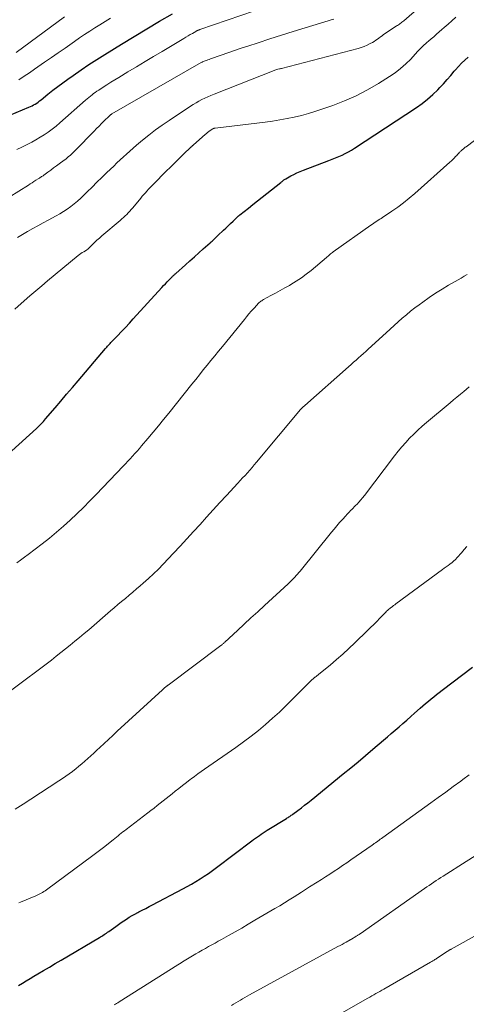
# Model space of a CAD drawing. Units: feet. Extents: x 1904999 to 1910030, y 499994 to 505000.
# Drawn here: x 1906453 to 1906516, y 500460 to 500599 of the extents above; entities that cross this region are included whole.
import ezdxf

# ---------------------------------------------------------------- set-up
doc = ezdxf.new("R2010")
doc.units = ezdxf.units.FT
doc.header["$LTSCALE"] = 100
doc.header["$MEASUREMENT"] = 0
doc.layers.add('CONTOUR INDEX', color=32, linetype='Continuous', lineweight=25)
doc.layers.add('CONTOUR INTERMEDIATE', color=40, linetype='Continuous', lineweight=15)

msp = doc.modelspace()

# ---------------------------------------------------------------- linework, layer by layer
at = {"layer": 'CONTOUR INDEX', "flags": 128}
for points, elevation in [([(1906450.91, 500585.06), (1906454.45, 500586.55), (1906454.68, 500586.65), (1906454.91, 500586.76), (1906455.13, 500586.88), (1906455.35, 500587.01), (1906455.57, 500587.15), (1906455.78, 500587.29), (1906455.98, 500587.45), (1906456.18, 500587.6), (1906457.15, 500588.39), (1906457.84, 500588.94), (1906458.54, 500589.48), (1906459.25, 500590.01), (1906459.96, 500590.52), (1906460.7, 500591.04), (1906461.8, 500591.8), (1906462.9, 500592.55), (1906464.02, 500593.27), (1906465.15, 500593.99), (1906467.49, 500595.42), (1906469.27, 500596.51), (1906471.06, 500597.59), (1906472.86, 500598.65), (1906474.67, 500599.7)], 920), ([(1906449.53, 500535.94), (1906455.54, 500541.37), (1906455.71, 500541.53), (1906455.88, 500541.69), (1906456.04, 500541.85), (1906456.2, 500542.01), (1906456.36, 500542.18), (1906456.52, 500542.35), (1906456.67, 500542.52), (1906456.82, 500542.7), (1906458.14, 500544.25), (1906458.96, 500545.21), (1906459.77, 500546.16), (1906460.58, 500547.12), (1906461.39, 500548.07), (1906465.24, 500552.6), (1906465.33, 500552.71), (1906465.42, 500552.81), (1906465.52, 500552.92), (1906465.61, 500553.02), (1906465.71, 500553.12), (1906465.81, 500553.22), (1906465.9, 500553.32), (1906466, 500553.43), (1906466.93, 500554.4), (1906467.49, 500554.99), (1906468.05, 500555.58), (1906468.61, 500556.18), (1906469.16, 500556.78), (1906473.18, 500561.18), (1906473.43, 500561.45), (1906473.68, 500561.72), (1906473.93, 500561.98), (1906474.18, 500562.24), (1906474.56, 500562.61), (1906474.63, 500562.69), (1906474.7, 500562.76), (1906474.77, 500562.83), (1906474.84, 500562.9), (1906474.92, 500562.97), (1906474.99, 500563.04), (1906475.07, 500563.1), (1906475.14, 500563.17), (1906476.51, 500564.39), (1906477.14, 500564.95), (1906477.76, 500565.5), (1906478.38, 500566.06), (1906479.01, 500566.61), (1906479.97, 500567.47), (1906480.11, 500567.6), (1906480.25, 500567.72), (1906480.39, 500567.85), (1906480.53, 500567.98), (1906480.67, 500568.11), (1906480.8, 500568.23), (1906480.94, 500568.36), (1906481.08, 500568.49), (1906481.86, 500569.24), (1906482.2, 500569.56), (1906482.53, 500569.88), (1906482.87, 500570.2), (1906483.21, 500570.52), (1906483.78, 500571.08), (1906483.83, 500571.12), (1906483.88, 500571.17), (1906483.93, 500571.21), (1906483.97, 500571.25), (1906484.02, 500571.29), (1906484.07, 500571.34), (1906484.12, 500571.38), (1906484.17, 500571.42), (1906485.36, 500572.37), (1906486.01, 500572.88), (1906486.66, 500573.39), (1906487.31, 500573.91), (1906487.95, 500574.42), (1906489.94, 500575.98), (1906490.03, 500576.05), (1906490.11, 500576.12), (1906490.2, 500576.19), (1906490.28, 500576.25), (1906490.37, 500576.32), (1906490.46, 500576.38), (1906490.55, 500576.44), (1906490.65, 500576.5), (1906491.32, 500576.88), (1906491.76, 500577.11), (1906492.2, 500577.33), (1906492.66, 500577.53), (1906493.12, 500577.72), (1906496.68, 500579.05), (1906497.15, 500579.24), (1906497.62, 500579.42), (1906498.09, 500579.62), (1906498.55, 500579.82), (1906499.01, 500580.04), (1906499.46, 500580.27), (1906499.89, 500580.52), (1906500.32, 500580.79), (1906509.04, 500586.53), (1906509.84, 500587.09), (1906510.6, 500587.69), (1906511.33, 500588.33), (1906512.02, 500589.01), (1906512.31, 500589.31), (1906512.84, 500589.87), (1906513.35, 500590.44), (1906513.86, 500591.02), (1906514.36, 500591.61), (1906514.51, 500591.8), (1906514.94, 500592.28), (1906515.38, 500592.75), (1906515.85, 500593.2), (1906516.33, 500593.62)], 940), ([(1906453.01, 500462.98), (1906453.55, 500463.31), (1906454.09, 500463.63), (1906454.63, 500463.95), (1906455.17, 500464.27), (1906455.72, 500464.59), (1906456.54, 500465.07), (1906457.36, 500465.55), (1906458.18, 500466.04), (1906459, 500466.52), (1906464.39, 500469.72), (1906464.56, 500469.82), (1906464.73, 500469.92), (1906464.89, 500470.02), (1906465.06, 500470.13), (1906465.22, 500470.24), (1906465.38, 500470.35), (1906465.54, 500470.46), (1906465.7, 500470.57), (1906466.69, 500471.28), (1906467.06, 500471.55), (1906467.44, 500471.81), (1906467.83, 500472.06), (1906468.21, 500472.32), (1906468.6, 500472.56), (1906469, 500472.8), (1906469.4, 500473.02), (1906469.81, 500473.24), (1906469.95, 500473.32), (1906470.43, 500473.57), (1906470.91, 500473.82), (1906471.39, 500474.07), (1906471.87, 500474.32), (1906476.12, 500476.56), (1906476.74, 500476.89), (1906477.35, 500477.23), (1906477.96, 500477.59), (1906478.56, 500477.96), (1906479.15, 500478.34), (1906479.73, 500478.73), (1906480.3, 500479.14), (1906480.87, 500479.56), (1906485.83, 500483.31), (1906486.1, 500483.51), (1906486.36, 500483.71), (1906486.64, 500483.9), (1906486.91, 500484.09), (1906487.18, 500484.28), (1906487.46, 500484.47), (1906487.74, 500484.65), (1906488.03, 500484.83), (1906490.72, 500486.47), (1906490.84, 500486.54), (1906490.95, 500486.62), (1906491.07, 500486.69), (1906491.19, 500486.76), (1906491.3, 500486.84), (1906491.41, 500486.92), (1906491.53, 500487), (1906491.64, 500487.08), (1906492.35, 500487.61), (1906492.82, 500487.97), (1906493.28, 500488.32), (1906493.74, 500488.69), (1906494.2, 500489.05), (1906498.73, 500492.74), (1906499.78, 500493.59), (1906500.82, 500494.45), (1906501.86, 500495.32), (1906502.89, 500496.2), (1906504.38, 500497.47), (1906504.93, 500497.94), (1906505.48, 500498.41), (1906506.03, 500498.89), (1906506.58, 500499.36), (1906507.12, 500499.84), (1906507.67, 500500.32), (1906508.22, 500500.8), (1906508.76, 500501.28), (1906509.56, 500501.99), (1906509.94, 500502.31), (1906510.32, 500502.64), (1906510.7, 500502.96), (1906511.08, 500503.29), (1906511.46, 500503.6), (1906511.85, 500503.92), (1906512.24, 500504.22), (1906512.64, 500504.53), (1906516.93, 500507.78)], 960)]:
    msp.add_lwpolyline(points, dxfattribs=dict(at, elevation=elevation))
at = {"layer": 'CONTOUR INTERMEDIATE', "flags": 128}
for points, elevation in [([(1906452.76, 500580.6), (1906453.48, 500580.95), (1906454.24, 500581.33), (1906454.86, 500581.64), (1906455.46, 500581.97), (1906456.05, 500582.32), (1906456.63, 500582.69), (1906457.2, 500583.07), (1906457.75, 500583.48), (1906458.29, 500583.9), (1906458.82, 500584.34), (1906462.45, 500587.54), (1906462.68, 500587.73), (1906462.9, 500587.92), (1906463.12, 500588.1), (1906463.35, 500588.29), (1906463.58, 500588.47), (1906463.81, 500588.64), (1906464.05, 500588.81), (1906464.3, 500588.97), (1906464.9, 500589.37), (1906465.45, 500589.72), (1906466.01, 500590.07), (1906466.56, 500590.41), (1906467.12, 500590.75), (1906468.41, 500591.52), (1906469.61, 500592.25), (1906470.82, 500592.97), (1906472.02, 500593.69), (1906473.22, 500594.41), (1906476.29, 500596.24), (1906476.58, 500596.42), (1906476.88, 500596.6), (1906477.19, 500596.78), (1906477.49, 500596.95), (1906477.95, 500597.21), (1906478.02, 500597.25), (1906478.09, 500597.29), (1906478.17, 500597.33), (1906478.24, 500597.36), (1906478.31, 500597.4), (1906478.39, 500597.43), (1906478.47, 500597.46), (1906478.54, 500597.48), (1906490.07, 500601.44)], 924), ([(1906452.85, 500568.24), (1906453.57, 500568.66), (1906454.28, 500569.07), (1906455, 500569.47), (1906455.72, 500569.87), (1906456.45, 500570.27), (1906457.18, 500570.66), (1906458.28, 500571.25), (1906458.82, 500571.55), (1906459.35, 500571.87), (1906459.86, 500572.21), (1906460.36, 500572.57), (1906460.85, 500572.95), (1906461.32, 500573.35), (1906461.78, 500573.76), (1906462.22, 500574.19), (1906462.69, 500574.66), (1906463.36, 500575.33), (1906464.04, 500576), (1906464.72, 500576.66), (1906465.4, 500577.32), (1906465.96, 500577.86), (1906466.41, 500578.28), (1906466.86, 500578.71), (1906467.31, 500579.13), (1906467.76, 500579.56), (1906468.22, 500579.97), (1906468.68, 500580.39), (1906469.14, 500580.79), (1906469.61, 500581.2), (1906470.46, 500581.91), (1906471.36, 500582.64), (1906472.29, 500583.36), (1906473.24, 500584.04), (1906474.2, 500584.7), (1906477.21, 500586.69), (1906477.6, 500586.94), (1906478, 500587.19), (1906478.41, 500587.41), (1906478.82, 500587.63), (1906479.24, 500587.84), (1906479.67, 500588.03), (1906480.1, 500588.22), (1906480.53, 500588.39), (1906488.98, 500591.71), (1906489.11, 500591.76), (1906489.25, 500591.81), (1906489.38, 500591.85), (1906489.52, 500591.89), (1906489.74, 500591.96), (1906489.77, 500591.96), (1906489.79, 500591.97), (1906489.81, 500591.97), (1906489.84, 500591.98), (1906489.94, 500592), (1906489.96, 500592), (1906489.99, 500592.01), (1906490.01, 500592.01), (1906490.03, 500592.02), (1906500.82, 500594.83), (1906501.25, 500594.96), (1906501.68, 500595.11), (1906502.1, 500595.3), (1906502.5, 500595.51), (1906502.82, 500595.68), (1906503.06, 500595.82), (1906503.29, 500595.97), (1906503.52, 500596.13), (1906503.74, 500596.29), (1906503.96, 500596.46), (1906504.18, 500596.62), (1906504.4, 500596.78), (1906504.63, 500596.94), (1906506.23, 500597.99), (1906506.36, 500598.07), (1906506.49, 500598.16), (1906506.62, 500598.25), (1906506.74, 500598.34), (1906506.87, 500598.43), (1906506.99, 500598.53), (1906507.11, 500598.62), (1906507.23, 500598.72), (1906509.45, 500600.65)], 932), ([(1906452.47, 500558.12), (1906453.79, 500559.29), (1906454.61, 500560.02), (1906455.43, 500560.73), (1906456.27, 500561.44), (1906457.1, 500562.14), (1906461.4, 500565.69), (1906461.59, 500565.84), (1906461.78, 500565.98), (1906461.98, 500566.11), (1906462.18, 500566.23), (1906462.56, 500566.44), (1906462.58, 500566.45), (1906462.59, 500566.46), (1906462.61, 500566.47), (1906462.63, 500566.48), (1906462.7, 500566.54), (1906462.72, 500566.55), (1906462.73, 500566.56), (1906462.75, 500566.58), (1906462.77, 500566.59), (1906463.39, 500567.21), (1906463.72, 500567.53), (1906464.05, 500567.84), (1906464.39, 500568.15), (1906464.74, 500568.45), (1906467.32, 500570.62), (1906467.56, 500570.83), (1906467.79, 500571.04), (1906468.02, 500571.25), (1906468.24, 500571.47), (1906468.46, 500571.7), (1906468.67, 500571.92), (1906468.88, 500572.16), (1906469.08, 500572.4), (1906470.21, 500573.76), (1906470.42, 500574.02), (1906470.64, 500574.27), (1906470.86, 500574.52), (1906471.08, 500574.76), (1906471.31, 500575.01), (1906471.54, 500575.25), (1906471.77, 500575.49), (1906472, 500575.72), (1906473.81, 500577.55), (1906474.4, 500578.14), (1906474.99, 500578.73), (1906475.58, 500579.31), (1906476.18, 500579.89), (1906477.3, 500580.96), (1906477.34, 500581), (1906477.39, 500581.04), (1906477.43, 500581.07), (1906477.47, 500581.11), (1906477.51, 500581.15), (1906477.55, 500581.18), (1906477.59, 500581.22), (1906477.63, 500581.26), (1906479.28, 500582.71), (1906479.46, 500582.86), (1906479.63, 500583), (1906479.81, 500583.13), (1906480, 500583.27), (1906480.34, 500583.5), (1906480.36, 500583.51), (1906480.38, 500583.52), (1906480.4, 500583.53), (1906480.42, 500583.54), (1906480.47, 500583.56), (1906480.52, 500583.58), (1906480.57, 500583.59), (1906480.62, 500583.6), (1906480.67, 500583.61), (1906487.73, 500584.46), (1906488.76, 500584.6), (1906489.79, 500584.76), (1906490.81, 500584.96), (1906491.83, 500585.17), (1906492.84, 500585.41), (1906493.85, 500585.68), (1906494.84, 500585.98), (1906495.83, 500586.31), (1906497.25, 500586.81), (1906498.92, 500587.46), (1906500.56, 500588.18), (1906502.14, 500589.01), (1906503.69, 500589.91), (1906505.22, 500590.86), (1906506.02, 500591.41), (1906506.8, 500592), (1906507.52, 500592.65), (1906508.22, 500593.33), (1906509.19, 500594.38), (1906509.38, 500594.57), (1906509.56, 500594.76), (1906509.75, 500594.95), (1906509.93, 500595.13), (1906510.12, 500595.32), (1906510.32, 500595.5), (1906510.51, 500595.67), (1906510.71, 500595.84), (1906511.09, 500596.16), (1906511.47, 500596.48), (1906511.86, 500596.82), (1906512.24, 500597.15), (1906512.62, 500597.49), (1906512.94, 500597.77), (1906513.48, 500598.25), (1906514.02, 500598.73), (1906514.57, 500599.21)], 936), ([(1906452.69, 500594.26), (1906459.47, 500599.27)], 912), ([(1906451.67, 500573.92), (1906454.39, 500575.61), (1906454.65, 500575.78), (1906454.92, 500575.94), (1906455.18, 500576.1), (1906455.44, 500576.27), (1906455.77, 500576.47), (1906455.87, 500576.53), (1906455.97, 500576.59), (1906456.07, 500576.66), (1906456.16, 500576.72), (1906456.26, 500576.79), (1906456.36, 500576.85), (1906456.45, 500576.92), (1906456.55, 500576.99), (1906457.15, 500577.43), (1906457.54, 500577.72), (1906457.94, 500578.01), (1906458.33, 500578.3), (1906458.73, 500578.59), (1906459.44, 500579.11), (1906459.65, 500579.27), (1906459.86, 500579.43), (1906460.06, 500579.6), (1906460.26, 500579.77), (1906460.46, 500579.95), (1906460.65, 500580.13), (1906460.84, 500580.31), (1906461.03, 500580.5), (1906463.63, 500583.17), (1906463.99, 500583.54), (1906464.34, 500583.9), (1906464.7, 500584.26), (1906465.06, 500584.62), (1906465.76, 500585.32), (1906465.85, 500585.4), (1906465.96, 500585.49), (1906466.01, 500585.52), (1906466.06, 500585.55), (1906466.11, 500585.58), (1906466.16, 500585.61), (1906478.74, 500592.86), (1906478.86, 500592.92), (1906478.92, 500592.95), (1906479.27, 500593.08), (1906479.46, 500593.15), (1906479.65, 500593.22), (1906479.85, 500593.29), (1906480.04, 500593.36), (1906481.54, 500593.88), (1906482.48, 500594.21), (1906483.42, 500594.53), (1906484.37, 500594.85), (1906485.31, 500595.17), (1906486.72, 500595.63), (1906488.38, 500596.18), (1906490.03, 500596.71), (1906491.69, 500597.23), (1906493.36, 500597.74), (1906496.62, 500598.73), (1906497.01, 500598.85), (1906497.39, 500598.97)], 928), ([(1906453.03, 500590.43), (1906453.79, 500590.92), (1906454.53, 500591.41), (1906455.27, 500591.91), (1906455.72, 500592.22), (1906456.68, 500592.89), (1906457.63, 500593.55), (1906458.59, 500594.22), (1906459.55, 500594.88), (1906460.9, 500595.82), (1906461.6, 500596.31), (1906462.31, 500596.79), (1906463.03, 500597.26), (1906463.75, 500597.72), (1906464.47, 500598.17), (1906465.2, 500598.62), (1906465.93, 500599.07)], 916), ([(1906452.76, 500522.44), (1906453.3, 500522.83), (1906453.83, 500523.23), (1906454.37, 500523.64), (1906456.34, 500525.13), (1906457.36, 500525.93), (1906458.36, 500526.74), (1906459.33, 500527.59), (1906460.29, 500528.45), (1906461.22, 500529.34), (1906462.15, 500530.24), (1906463.06, 500531.15), (1906463.95, 500532.08), (1906467.73, 500536.04), (1906468.06, 500536.39), (1906468.39, 500536.75), (1906468.72, 500537.1), (1906469.05, 500537.46), (1906469.38, 500537.81), (1906469.7, 500538.17), (1906470.02, 500538.54), (1906470.34, 500538.9), (1906471.21, 500539.93), (1906471.95, 500540.81), (1906472.69, 500541.7), (1906473.42, 500542.6), (1906474.15, 500543.5), (1906477.41, 500547.58), (1906477.95, 500548.25), (1906478.48, 500548.92), (1906479.01, 500549.58), (1906479.55, 500550.25), (1906480.08, 500550.91), (1906480.62, 500551.58), (1906481.16, 500552.24), (1906481.7, 500552.9), (1906484.8, 500556.69), (1906485.12, 500557.08), (1906485.45, 500557.47), (1906485.78, 500557.85), (1906486.12, 500558.23), (1906486.6, 500558.77), (1906486.7, 500558.87), (1906486.8, 500558.97), (1906486.9, 500559.07), (1906487.01, 500559.16), (1906487.12, 500559.25), (1906487.24, 500559.33), (1906487.36, 500559.41), (1906487.48, 500559.48), (1906488.54, 500560.05), (1906489.19, 500560.4), (1906489.85, 500560.76), (1906490.49, 500561.12), (1906491.14, 500561.49), (1906491.36, 500561.61), (1906492.1, 500562.06), (1906492.83, 500562.53), (1906493.52, 500563.05), (1906494.2, 500563.59), (1906496.35, 500565.41), (1906496.47, 500565.51), (1906496.58, 500565.61), (1906496.7, 500565.71), (1906496.82, 500565.81), (1906496.94, 500565.91), (1906497.06, 500566.01), (1906497.19, 500566.1), (1906497.31, 500566.19), (1906502.62, 500569.98), (1906502.82, 500570.12), (1906503.02, 500570.26), (1906503.23, 500570.39), (1906503.43, 500570.52), (1906503.64, 500570.65), (1906503.85, 500570.79), (1906504.05, 500570.92), (1906504.26, 500571.05), (1906505.56, 500571.91), (1906506.4, 500572.5), (1906507.22, 500573.1), (1906508.01, 500573.74), (1906508.79, 500574.41), (1906513.75, 500578.83), (1906513.95, 500579.01), (1906514.15, 500579.2), (1906514.34, 500579.4), (1906514.53, 500579.6), (1906514.69, 500579.78), (1906514.8, 500579.89), (1906514.9, 500580), (1906515.01, 500580.11), (1906515.11, 500580.22), (1906515.16, 500580.27), (1906515.25, 500580.36), (1906515.33, 500580.44), (1906515.42, 500580.52), (1906515.51, 500580.6), (1906515.6, 500580.67), (1906515.65, 500580.71), (1906515.7, 500580.75), (1906515.75, 500580.8), (1906515.8, 500580.84), (1906515.85, 500580.88), (1906515.9, 500580.92), (1906515.96, 500580.96), (1906516.01, 500581), (1906524.1, 500587.14)], 944), ([(1906451.87, 500504.41), (1906457.64, 500508.77), (1906458.31, 500509.29), (1906458.97, 500509.81), (1906459.63, 500510.33), (1906460.29, 500510.86), (1906460.94, 500511.4), (1906461.59, 500511.94), (1906462.23, 500512.48), (1906462.88, 500513.03), (1906465.95, 500515.67), (1906466.47, 500516.12), (1906467, 500516.56), (1906467.52, 500517), (1906468.05, 500517.44), (1906468.58, 500517.88), (1906469.1, 500518.32), (1906469.63, 500518.77), (1906470.15, 500519.21), (1906470.57, 500519.58), (1906471.29, 500520.22), (1906472, 500520.88), (1906472.69, 500521.56), (1906473.36, 500522.25), (1906474.83, 500523.79), (1906475.78, 500524.8), (1906476.72, 500525.81), (1906477.65, 500526.83), (1906478.57, 500527.86), (1906479.49, 500528.89), (1906480.41, 500529.91), (1906481.35, 500530.93), (1906482.28, 500531.94), (1906483.88, 500533.66), (1906484.22, 500534.02), (1906484.56, 500534.39), (1906484.89, 500534.75), (1906485.22, 500535.12), (1906485.55, 500535.49), (1906485.88, 500535.86), (1906486.2, 500536.24), (1906486.52, 500536.62), (1906492.71, 500544.02), (1906492.77, 500544.09), (1906492.95, 500544.26), (1906493.04, 500544.34), (1906493.13, 500544.43), (1906493.22, 500544.51), (1906493.32, 500544.59), (1906499.47, 500550.04), (1906499.82, 500550.35), (1906500.17, 500550.66), (1906500.52, 500550.96), (1906500.86, 500551.27), (1906501.21, 500551.58), (1906501.55, 500551.89), (1906501.89, 500552.2), (1906502.24, 500552.52), (1906504.75, 500554.83), (1906505.32, 500555.34), (1906505.89, 500555.86), (1906506.46, 500556.36), (1906507.03, 500556.86), (1906507.62, 500557.35), (1906508.21, 500557.84), (1906508.81, 500558.31), (1906509.42, 500558.77), (1906509.94, 500559.14), (1906510.82, 500559.77), (1906511.71, 500560.37), (1906512.63, 500560.95), (1906513.56, 500561.5), (1906515.31, 500562.51), (1906515.74, 500562.76), (1906516.17, 500563.01)], 948), ([(1906452.55, 500487.8), (1906453.65, 500488.49), (1906454.74, 500489.19), (1906458.7, 500491.76), (1906459.18, 500492.08), (1906459.66, 500492.41), (1906460.13, 500492.75), (1906460.6, 500493.1), (1906460.63, 500493.13), (1906461.07, 500493.47), (1906461.51, 500493.82), (1906461.94, 500494.18), (1906462.36, 500494.55), (1906462.78, 500494.92), (1906463.2, 500495.3), (1906463.61, 500495.68), (1906464.02, 500496.06), (1906464.43, 500496.45), (1906465.05, 500497.02), (1906465.67, 500497.6), (1906466.29, 500498.17), (1906466.91, 500498.75), (1906473.26, 500504.58), (1906473.35, 500504.66), (1906473.44, 500504.74), (1906473.53, 500504.82), (1906473.62, 500504.89), (1906473.71, 500504.96), (1906473.76, 500505), (1906473.8, 500505.04), (1906473.85, 500505.08), (1906473.9, 500505.11), (1906473.95, 500505.15), (1906474, 500505.18), (1906474.04, 500505.22), (1906474.09, 500505.25), (1906481.48, 500510.8), (1906481.56, 500510.86), (1906481.63, 500510.92), (1906481.7, 500510.97), (1906481.77, 500511.03), (1906481.84, 500511.09), (1906481.91, 500511.15), (1906481.97, 500511.21), (1906482.04, 500511.27), (1906483.81, 500512.92), (1906484.77, 500513.81), (1906485.72, 500514.69), (1906486.68, 500515.57), (1906487.64, 500516.46), (1906490.95, 500519.49), (1906491.19, 500519.71), (1906491.41, 500519.93), (1906491.64, 500520.16), (1906491.86, 500520.39), (1906491.91, 500520.45), (1906492.1, 500520.66), (1906492.28, 500520.87), (1906492.47, 500521.08), (1906492.64, 500521.29), (1906497.06, 500526.74), (1906497.44, 500527.2), (1906497.82, 500527.66), (1906498.21, 500528.11), (1906498.6, 500528.56), (1906499.07, 500529.08), (1906499.23, 500529.26), (1906499.4, 500529.44), (1906499.58, 500529.62), (1906499.75, 500529.79), (1906499.93, 500529.97), (1906500.1, 500530.14), (1906500.28, 500530.32), (1906500.45, 500530.5), (1906500.66, 500530.71), (1906500.93, 500531), (1906501.19, 500531.3), (1906501.45, 500531.61), (1906501.69, 500531.92), (1906505.95, 500537.5), (1906506.45, 500538.14), (1906506.97, 500538.77), (1906507.51, 500539.38), (1906508.07, 500539.97), (1906508.64, 500540.55), (1906509.23, 500541.12), (1906509.84, 500541.66), (1906510.45, 500542.19), (1906513.76, 500544.95), (1906514.24, 500545.36), (1906514.73, 500545.76), (1906515.21, 500546.16), (1906515.69, 500546.56), (1906516.46, 500547.19)], 952), ([(1906453.07, 500474.61), (1906453.26, 500474.69), (1906455.43, 500475.59), (1906455.63, 500475.67), (1906455.83, 500475.76), (1906456.02, 500475.86), (1906456.21, 500475.96), (1906456.4, 500476.06), (1906456.58, 500476.18), (1906456.76, 500476.3), (1906456.93, 500476.42), (1906463.47, 500481.27), (1906464.03, 500481.69), (1906464.59, 500482.11), (1906465.14, 500482.53), (1906465.69, 500482.96), (1906466.32, 500483.46), (1906466.55, 500483.65), (1906466.78, 500483.83), (1906467.01, 500484.01), (1906467.24, 500484.2), (1906467.47, 500484.38), (1906467.69, 500484.57), (1906467.93, 500484.75), (1906468.16, 500484.93), (1906471.22, 500487.28), (1906471.65, 500487.61), (1906472.08, 500487.94), (1906472.51, 500488.28), (1906472.94, 500488.61), (1906473.37, 500488.94), (1906473.8, 500489.27), (1906474.22, 500489.61), (1906474.64, 500489.95), (1906475.05, 500490.29), (1906475.57, 500490.71), (1906476.1, 500491.13), (1906476.64, 500491.54), (1906477.18, 500491.94), (1906477.33, 500492.06), (1906477.8, 500492.4), (1906478.26, 500492.74), (1906478.73, 500493.07), (1906479.2, 500493.4), (1906483.62, 500496.47), (1906484.69, 500497.24), (1906485.74, 500498.03), (1906486.77, 500498.85), (1906487.78, 500499.7), (1906488.77, 500500.57), (1906489.74, 500501.45), (1906490.7, 500502.36), (1906491.63, 500503.29), (1906493.97, 500505.65), (1906494.06, 500505.74), (1906494.16, 500505.83), (1906494.25, 500505.92), (1906494.34, 500506.01), (1906494.44, 500506.09), (1906494.54, 500506.18), (1906494.64, 500506.26), (1906494.74, 500506.34), (1906494.78, 500506.37), (1906494.91, 500506.47), (1906495.03, 500506.57), (1906495.15, 500506.66), (1906495.27, 500506.76), (1906496.86, 500508.06), (1906497.76, 500508.82), (1906498.65, 500509.59), (1906499.52, 500510.38), (1906500.37, 500511.19), (1906502.14, 500512.9), (1906502.58, 500513.33), (1906503.02, 500513.76), (1906503.45, 500514.2), (1906503.88, 500514.64), (1906504.53, 500515.31), (1906504.63, 500515.42), (1906504.73, 500515.52), (1906504.83, 500515.62), (1906504.94, 500515.72), (1906505.04, 500515.82), (1906505.15, 500515.91), (1906505.26, 500516), (1906505.38, 500516.09), (1906505.47, 500516.17), (1906505.64, 500516.3), (1906505.8, 500516.42), (1906505.96, 500516.55), (1906506.13, 500516.67), (1906512.7, 500521.5), (1906512.95, 500521.69), (1906513.21, 500521.88), (1906513.47, 500522.08), (1906513.73, 500522.27), (1906514.04, 500522.5), (1906514.14, 500522.58), (1906514.23, 500522.66), (1906514.33, 500522.75), (1906514.42, 500522.83), (1906514.51, 500522.92), (1906514.6, 500523.01), (1906514.68, 500523.11), (1906514.77, 500523.2), (1906515.35, 500523.87), (1906515.73, 500524.3), (1906516.12, 500524.72)], 956), ([(1906466.48, 500460.23), (1906466.65, 500460.34), (1906466.82, 500460.44), (1906466.99, 500460.55), (1906467.15, 500460.65), (1906475.42, 500465.86), (1906475.65, 500466), (1906475.88, 500466.15), (1906476.11, 500466.29), (1906476.33, 500466.44), (1906476.56, 500466.58), (1906476.79, 500466.72), (1906477.03, 500466.86), (1906477.26, 500467), (1906477.97, 500467.41), (1906478.41, 500467.68), (1906478.86, 500467.93), (1906479.31, 500468.19), (1906479.77, 500468.44), (1906480.22, 500468.69), (1906480.67, 500468.94), (1906481.12, 500469.19), (1906481.58, 500469.45), (1906482.55, 500469.99), (1906483.49, 500470.52), (1906484.42, 500471.05), (1906485.35, 500471.59), (1906486.28, 500472.14), (1906489.11, 500473.8), (1906489.79, 500474.2), (1906490.46, 500474.61), (1906491.13, 500475.02), (1906491.79, 500475.45), (1906492.83, 500476.11), (1906492.97, 500476.2), (1906493.12, 500476.29), (1906493.26, 500476.39), (1906493.4, 500476.48), (1906493.55, 500476.57), (1906493.69, 500476.66), (1906493.84, 500476.75), (1906493.98, 500476.84), (1906495.03, 500477.49), (1906495.64, 500477.87), (1906496.24, 500478.26), (1906496.84, 500478.64), (1906497.44, 500479.04), (1906498.04, 500479.43), (1906498.63, 500479.83), (1906499.22, 500480.24), (1906499.81, 500480.64), (1906502.78, 500482.73), (1906502.86, 500482.78), (1906502.94, 500482.83), (1906503.02, 500482.89), (1906503.09, 500482.94), (1906503.17, 500483), (1906503.25, 500483.05), (1906503.33, 500483.1), (1906503.4, 500483.16), (1906503.6, 500483.29), (1906503.77, 500483.42), (1906503.94, 500483.54), (1906504.12, 500483.66), (1906504.29, 500483.79), (1906511.04, 500488.66), (1906512.09, 500489.43), (1906513.15, 500490.19), (1906514.2, 500490.96), (1906515.26, 500491.73), (1906515.54, 500491.94), (1906516.45, 500492.6)], 964), ([(1906482.97, 500460.15), (1906483.28, 500460.35), (1906483.6, 500460.54), (1906483.92, 500460.73), (1906484.24, 500460.92), (1906484.56, 500461.11), (1906484.88, 500461.29), (1906485.21, 500461.47), (1906485.53, 500461.65), (1906497.98, 500468.44), (1906498.27, 500468.6), (1906498.56, 500468.75), (1906498.85, 500468.91), (1906499.13, 500469.07), (1906499.68, 500469.37), (1906499.7, 500469.38), (1906499.71, 500469.39), (1906499.73, 500469.4), (1906499.74, 500469.41), (1906499.8, 500469.45), (1906499.82, 500469.46), (1906499.83, 500469.47), (1906499.85, 500469.47), (1906499.87, 500469.48), (1906500.47, 500469.84), (1906500.55, 500469.89), (1906500.64, 500469.94), (1906500.72, 500469.99), (1906500.79, 500470.04), (1906500.87, 500470.09), (1906500.95, 500470.15), (1906501.03, 500470.2), (1906501.11, 500470.26), (1906510.16, 500476.61), (1906510.48, 500476.84), (1906510.8, 500477.06), (1906511.13, 500477.28), (1906511.46, 500477.51), (1906511.79, 500477.72), (1906512.12, 500477.94), (1906512.45, 500478.15), (1906512.78, 500478.37), (1906516.01, 500480.4), (1906517.31, 500481.2)], 968), ([(1906493.76, 500456.39), (1906502.19, 500461.18), (1906502.47, 500461.34), (1906502.75, 500461.5), (1906503.03, 500461.66), (1906503.32, 500461.82), (1906503.6, 500461.98), (1906503.88, 500462.14), (1906504.16, 500462.3), (1906504.44, 500462.46), (1906511, 500466.24), (1906511.11, 500466.3), (1906511.21, 500466.36), (1906511.32, 500466.42), (1906511.42, 500466.49), (1906511.53, 500466.55), (1906511.63, 500466.62), (1906511.74, 500466.68), (1906511.84, 500466.75), (1906513.37, 500467.75), (1906513.44, 500467.8), (1906513.5, 500467.84), (1906513.57, 500467.88), (1906513.65, 500467.92), (1906513.72, 500467.97), (1906513.79, 500468.01), (1906513.86, 500468.05), (1906513.93, 500468.09), (1906522.18, 500472.68)], 972)]:
    msp.add_lwpolyline(points, dxfattribs=dict(at, elevation=elevation))

doc.saveas('drawing.dxf')
